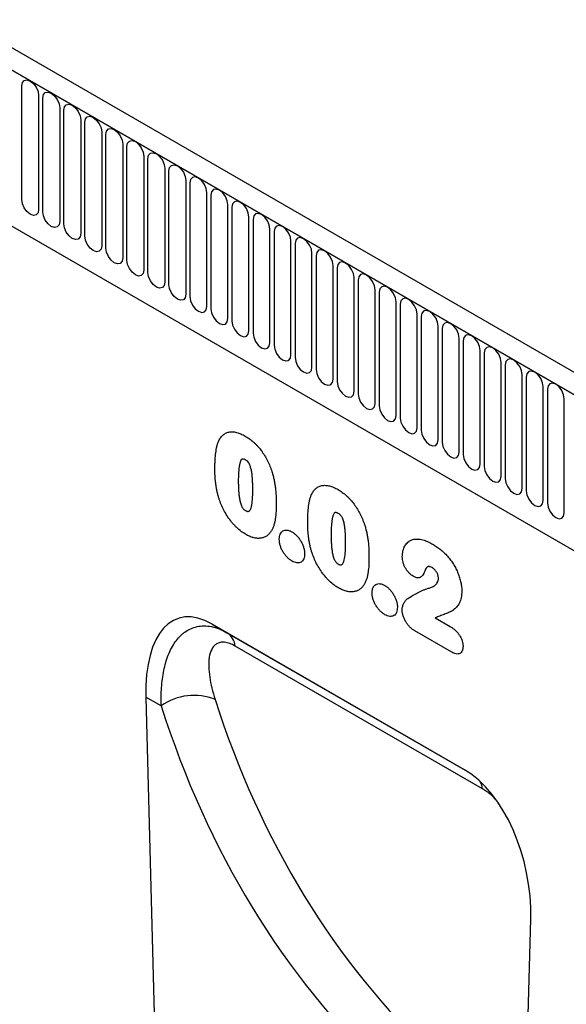
# Model space of a CAD drawing. Units: millimetres. Extents: x 5642 to 7711, y -36 to 2808.
# Drawn here: x 6079 to 6181, y 1638 to 1822 of the extents above; entities that cross this region are included whole.
import ezdxf

# ---------------------------------------------------------------- set-up
doc = ezdxf.new("R2010")
doc.units = ezdxf.units.MM
doc.header["$LTSCALE"] = 10
doc.layers.add('133534', color=7, linetype='Continuous', lineweight=25)
doc.layers.add('TANGENT_EDGES', color=4, linetype='Continuous', lineweight=25)

# ---------------------------------------------------------------- blocks, each defined once
blk = doc.blocks.new('1033574-M_E_ISOMETRIC VIEW')
at = {"layer": '133534'}
for p, q in [((3326.16, 387.3), (2620.47, 794.69)), ((3323.95, 384.39), (2617.55, 792.18)), ((2639.12, 750.6), (3232.24, 408.2)), ((3022.4, 476.64), (2975.27, 503.85)), ((2975.27, 503.85), (2978.03, 502.25)), ((2962.91, 490.22), (2965.8, 381.34)), ((3031.87, 343.2), (3034.75, 448.75))]:
    blk.add_line(p, q, dxfattribs=at)
for centre, major_axis, ratio, start_param, end_param in [((2977.34, 479.55), (-8.44, 25.36), 0.462152, 5.803084, 7.272566), ((3020.32, 454.74), (-4.76, 23.23), 0.586935, 4.333636, 5.803117)]:
    blk.add_ellipse(centre, major_axis=major_axis, ratio=ratio, start_param=start_param, end_param=end_param, dxfattribs=at)
at = {"layer": 'TANGENT_EDGES'}
for p, q in [((2617.9, 791.98), (3323.6, 384.59)), ((2639.12, 750.6), (3232.24, 408.2)), ((2939.74, 583.12), (2939.74, 604.35)), ((2942.89, 602.53), (2942.89, 581.3)), ((2943.66, 580.86), (2943.66, 602.09)), ((2946.82, 600.26), (2946.82, 579.03)), ((2947.59, 578.59), (2947.59, 599.82)), ((2950.74, 598), (2950.74, 576.77)), ((2951.51, 576.33), (2951.51, 597.56)), ((2954.67, 595.73), (2954.67, 574.5)), ((2955.44, 574.06), (2955.44, 595.29)), ((2958.59, 593.47), (2958.59, 572.24)), ((2959.36, 571.79), (2959.36, 593.02)), ((2962.52, 591.2), (2962.52, 569.97)), ((2963.28, 569.53), (2963.28, 590.76)), ((2966.44, 588.94), (2966.44, 567.71)), ((2967.21, 567.26), (2967.21, 588.49)), ((2970.37, 586.67), (2970.37, 565.44)), ((2971.13, 586.23), (2971.13, 565)), ((2974.29, 563.18), (2974.29, 584.41)), ((2975.06, 583.96), (2975.06, 562.73)), ((2978.21, 560.91), (2978.21, 582.14)), ((2978.98, 581.7), (2978.98, 560.47)), ((2982.14, 558.64), (2982.14, 579.87)), ((2982.91, 579.43), (2982.91, 558.2)), ((2986.06, 556.38), (2986.06, 577.61)), ((2986.83, 577.17), (2986.83, 555.94)), ((2989.99, 554.11), (2989.99, 575.34)), ((2990.76, 574.9), (2990.76, 553.67)), ((2993.91, 551.85), (2993.91, 573.08)), ((2994.68, 572.64), (2994.68, 551.4)), ((2997.84, 549.58), (2997.84, 570.81)), ((2998.6, 570.37), (2998.6, 549.14)), ((3001.76, 547.32), (3001.76, 568.55)), ((3002.53, 568.1), (3002.53, 546.87)), ((3005.68, 545.05), (3005.68, 566.28)), ((3006.45, 565.84), (3006.45, 544.61)), ((3009.61, 542.79), (3009.61, 564.02)), ((3010.38, 563.57), (3010.38, 542.34)), ((3013.53, 540.52), (3013.53, 561.75)), ((3014.3, 561.31), (3014.3, 540.08)), ((3017.46, 538.26), (3017.46, 559.49)), ((3018.23, 559.04), (3018.23, 537.81)), ((3021.38, 535.99), (3021.38, 557.22)), ((3022.15, 556.78), (3022.15, 535.55)), ((3025.31, 533.72), (3025.31, 554.95)), ((3026.08, 554.51), (3026.08, 533.28)), ((3029.23, 531.46), (3029.23, 552.69)), ((3030, 552.25), (3030, 531.02)), ((3033.16, 529.19), (3033.16, 550.42)), ((3033.92, 549.98), (3033.92, 528.75)), ((3037.08, 526.93), (3037.08, 548.16)), ((3037.85, 547.71), (3037.85, 526.48)), ((3041, 524.66), (3041, 545.89)), ((3016.93, 505.01), (3019.68, 503.43)), ((2978.03, 502.25), (3022.49, 476.59)), ((3019.99, 498.61), (3013.14, 502.57)), ((3025.77, 473.08), (2979.59, 499.74)), ((2965.77, 488.57), (2962.91, 490.22))]:
    blk.add_line(p, q, dxfattribs=at)
at = {"layer": 'TANGENT_EDGES', "flags": 128}
for points in [[(2939.74, 604.35), (2939.86, 604.98), (2940.2, 605.37), (2940.71, 605.47), (2941.32, 605.26), (2941.92, 604.78), (2942.43, 604.09), (2942.77, 603.3), (2942.89, 602.53)], [(2943.66, 602.09), (2943.78, 602.72), (2944.12, 603.11), (2944.64, 603.21), (2945.24, 603), (2945.84, 602.51), (2946.36, 601.82), (2946.7, 601.03), (2946.82, 600.26)], [(2947.59, 599.82), (2947.71, 600.45), (2948.05, 600.84), (2948.56, 600.94), (2949.16, 600.73), (2949.77, 600.25), (2950.28, 599.55), (2950.62, 598.77), (2950.74, 598)], [(2951.51, 597.56), (2951.63, 598.18), (2951.97, 598.58), (2952.48, 598.68), (2953.09, 598.47), (2953.69, 597.98), (2954.2, 597.29), (2954.55, 596.5), (2954.67, 595.73)], [(2955.44, 595.29), (2955.56, 595.92), (2955.9, 596.31), (2956.41, 596.41), (2957.01, 596.2), (2957.62, 595.71), (2958.13, 595.02), (2958.47, 594.23), (2958.59, 593.47)], [(2959.36, 593.02), (2959.48, 593.65), (2959.82, 594.05), (2960.33, 594.15), (2960.94, 593.94), (2961.54, 593.45), (2962.05, 592.76), (2962.4, 591.97), (2962.52, 591.2)], [(2963.28, 590.76), (2963.4, 591.39), (2963.75, 591.78), (2964.26, 591.88), (2964.86, 591.67), (2965.47, 591.18), (2965.98, 590.49), (2966.32, 589.7), (2966.44, 588.94)], [(2967.21, 588.49), (2967.33, 589.12), (2967.67, 589.52), (2968.18, 589.62), (2968.79, 589.41), (2969.39, 588.92), (2969.9, 588.23), (2970.24, 587.44), (2970.37, 586.67)], [(2974.29, 584.41), (2974.17, 585.17), (2973.83, 585.96), (2973.32, 586.65), (2972.71, 587.14), (2972.11, 587.35), (2971.6, 587.25), (2971.25, 586.86), (2971.13, 586.23)], [(2978.21, 582.14), (2978.09, 582.91), (2977.75, 583.7), (2977.24, 584.39), (2976.64, 584.87), (2976.03, 585.08), (2975.52, 584.98), (2975.18, 584.59), (2975.06, 583.96)], [(2942.89, 581.3), (2942.77, 580.67), (2942.43, 580.28), (2941.92, 580.18), (2941.32, 580.39), (2940.71, 580.88), (2940.2, 581.57), (2939.86, 582.36), (2939.74, 583.12)], [(2982.14, 579.87), (2982.02, 580.64), (2981.68, 581.43), (2981.16, 582.12), (2980.56, 582.61), (2979.96, 582.82), (2979.44, 582.72), (2979.1, 582.33), (2978.98, 581.7)], [(2946.82, 579.03), (2946.7, 578.41), (2946.36, 578.01), (2945.84, 577.91), (2945.24, 578.12), (2944.64, 578.61), (2944.12, 579.3), (2943.78, 580.09), (2943.66, 580.86)], [(2986.06, 577.61), (2985.94, 578.38), (2985.6, 579.16), (2985.09, 579.86), (2984.48, 580.34), (2983.88, 580.55), (2983.37, 580.45), (2983.03, 580.06), (2982.91, 579.43)], [(2950.74, 576.77), (2950.62, 576.14), (2950.28, 575.75), (2949.77, 575.65), (2949.16, 575.86), (2948.56, 576.35), (2948.05, 577.04), (2947.71, 577.82), (2947.59, 578.59)], [(2989.99, 575.34), (2989.87, 576.11), (2989.52, 576.9), (2989.01, 577.59), (2988.41, 578.08), (2987.8, 578.29), (2987.29, 578.19), (2986.95, 577.79), (2986.83, 577.17)], [(2954.67, 574.5), (2954.55, 573.88), (2954.2, 573.48), (2953.69, 573.38), (2953.09, 573.59), (2952.48, 574.08), (2951.97, 574.77), (2951.63, 575.56), (2951.51, 576.33)], [(2993.91, 573.08), (2993.79, 573.85), (2993.45, 574.63), (2992.94, 575.32), (2992.33, 575.81), (2991.73, 576.02), (2991.22, 575.92), (2990.88, 575.53), (2990.76, 574.9)], [(2958.59, 572.24), (2958.47, 571.61), (2958.13, 571.22), (2957.62, 571.12), (2957.01, 571.33), (2956.41, 571.81), (2955.9, 572.5), (2955.56, 573.29), (2955.44, 574.06)], [(2997.84, 570.81), (2997.72, 571.58), (2997.37, 572.37), (2996.86, 573.06), (2996.26, 573.55), (2995.65, 573.76), (2995.14, 573.66), (2994.8, 573.26), (2994.68, 572.64)], [(2962.52, 569.97), (2962.4, 569.34), (2962.05, 568.95), (2961.54, 568.85), (2960.94, 569.06), (2960.33, 569.55), (2959.82, 570.24), (2959.48, 571.03), (2959.36, 571.79)], [(3001.76, 568.55), (3001.64, 569.31), (3001.3, 570.1), (3000.79, 570.79), (3000.18, 571.28), (2999.58, 571.49), (2999.07, 571.39), (2998.72, 571), (2998.6, 570.37)], [(2966.44, 567.71), (2966.32, 567.08), (2965.98, 566.69), (2965.47, 566.59), (2964.86, 566.8), (2964.26, 567.28), (2963.75, 567.97), (2963.4, 568.76), (2963.28, 569.53)], [(3005.68, 566.28), (3005.56, 567.05), (3005.22, 567.84), (3004.71, 568.53), (3004.11, 569.02), (3003.5, 569.23), (3002.99, 569.13), (3002.65, 568.73), (3002.53, 568.1)], [(2970.37, 565.44), (2970.24, 564.81), (2969.9, 564.42), (2969.39, 564.32), (2968.79, 564.53), (2968.18, 565.02), (2967.67, 565.71), (2967.33, 566.5), (2967.21, 567.26)], [(3009.61, 564.02), (3009.49, 564.78), (3009.15, 565.57), (3008.64, 566.26), (3008.03, 566.75), (3007.43, 566.96), (3006.92, 566.86), (3006.57, 566.47), (3006.45, 565.84)], [(2971.13, 565), (2971.25, 564.23), (2971.6, 563.44), (2972.11, 562.75), (2972.71, 562.26), (2973.32, 562.05), (2973.83, 562.15), (2974.17, 562.55), (2974.29, 563.18)], [(3013.53, 561.75), (3013.41, 562.52), (3013.07, 563.31), (3012.56, 564), (3011.96, 564.48), (3011.35, 564.69), (3010.84, 564.59), (3010.5, 564.2), (3010.38, 563.57)], [(2975.06, 562.73), (2975.18, 561.97), (2975.52, 561.18), (2976.03, 560.49), (2976.64, 560), (2977.24, 559.79), (2977.75, 559.89), (2978.09, 560.28), (2978.21, 560.91)], [(3017.46, 559.49), (3017.34, 560.25), (3017, 561.04), (3016.48, 561.73), (3015.88, 562.22), (3015.28, 562.43), (3014.76, 562.33), (3014.42, 561.94), (3014.3, 561.31)], [(2978.98, 560.47), (2979.1, 559.7), (2979.44, 558.91), (2979.96, 558.22), (2980.56, 557.73), (2981.16, 557.52), (2981.68, 557.62), (2982.02, 558.02), (2982.14, 558.64)], [(3021.38, 557.22), (3021.26, 557.99), (3020.92, 558.78), (3020.41, 559.47), (3019.8, 559.95), (3019.2, 560.16), (3018.69, 560.06), (3018.35, 559.67), (3018.23, 559.04)], [(2982.91, 558.2), (2983.03, 557.43), (2983.37, 556.65), (2983.88, 555.96), (2984.48, 555.47), (2985.09, 555.26), (2985.6, 555.36), (2985.94, 555.75), (2986.06, 556.38)], [(3025.31, 554.95), (3025.19, 555.72), (3024.84, 556.51), (3024.33, 557.2), (3023.73, 557.69), (3023.12, 557.9), (3022.61, 557.8), (3022.27, 557.4), (3022.15, 556.78)], [(2986.83, 555.94), (2986.95, 555.17), (2987.29, 554.38), (2987.8, 553.69), (2988.41, 553.2), (2989.01, 552.99), (2989.52, 553.09), (2989.87, 553.49), (2989.99, 554.11)], [(3029.23, 552.69), (3029.11, 553.46), (3028.77, 554.24), (3028.26, 554.93), (3027.65, 555.42), (3027.05, 555.63), (3026.54, 555.53), (3026.2, 555.14), (3026.08, 554.51)], [(2990.76, 553.67), (2990.88, 552.9), (2991.22, 552.11), (2991.73, 551.42), (2992.33, 550.94), (2992.94, 550.73), (2993.45, 550.83), (2993.79, 551.22), (2993.91, 551.85)], [(3033.16, 550.42), (3033.04, 551.19), (3032.69, 551.98), (3032.18, 552.67), (3031.58, 553.16), (3030.97, 553.37), (3030.46, 553.27), (3030.12, 552.87), (3030, 552.25)], [(2994.68, 551.4), (2994.8, 550.64), (2995.14, 549.85), (2995.65, 549.16), (2996.26, 548.67), (2996.86, 548.46), (2997.37, 548.56), (2997.72, 548.95), (2997.84, 549.58)], [(3037.08, 548.16), (3036.96, 548.92), (3036.62, 549.71), (3036.11, 550.4), (3035.5, 550.89), (3034.9, 551.1), (3034.39, 551), (3034.04, 550.61), (3033.92, 549.98)], [(2998.6, 549.14), (2998.72, 548.37), (2999.07, 547.58), (2999.58, 546.89), (3000.18, 546.41), (3000.79, 546.2), (3001.3, 546.3), (3001.64, 546.69), (3001.76, 547.32)], [(3041, 545.89), (3040.88, 546.66), (3040.54, 547.45), (3040.03, 548.14), (3039.43, 548.63), (3038.82, 548.84), (3038.31, 548.74), (3037.97, 548.34), (3037.85, 547.71)], [(3002.53, 546.87), (3002.65, 546.11), (3002.99, 545.32), (3003.5, 544.63), (3004.11, 544.14), (3004.71, 543.93), (3005.22, 544.03), (3005.56, 544.42), (3005.68, 545.05)], [(3006.45, 544.61), (3006.57, 543.84), (3006.92, 543.05), (3007.43, 542.36), (3008.03, 541.87), (3008.64, 541.66), (3009.15, 541.76), (3009.49, 542.16), (3009.61, 542.79)], [(3010.38, 542.34), (3010.5, 541.58), (3010.84, 540.79), (3011.35, 540.1), (3011.96, 539.61), (3012.56, 539.4), (3013.07, 539.5), (3013.41, 539.89), (3013.53, 540.52)], [(3014.3, 540.08), (3014.42, 539.31), (3014.76, 538.52), (3015.28, 537.83), (3015.88, 537.34), (3016.48, 537.13), (3017, 537.23), (3017.34, 537.63), (3017.46, 538.26)], [(3018.23, 537.81), (3018.35, 537.04), (3018.69, 536.26), (3019.2, 535.57), (3019.8, 535.08), (3020.41, 534.87), (3020.92, 534.97), (3021.26, 535.36), (3021.38, 535.99)], [(3022.15, 535.55), (3022.27, 534.78), (3022.61, 533.99), (3023.12, 533.3), (3023.73, 532.81), (3024.33, 532.6), (3024.84, 532.7), (3025.19, 533.1), (3025.31, 533.72)], [(3026.08, 533.28), (3026.2, 532.51), (3026.54, 531.73), (3027.05, 531.03), (3027.65, 530.55), (3028.26, 530.34), (3028.77, 530.44), (3029.11, 530.83), (3029.23, 531.46)], [(3030, 531.02), (3030.12, 530.25), (3030.46, 529.46), (3030.97, 528.77), (3031.58, 528.28), (3032.18, 528.07), (3032.69, 528.17), (3033.04, 528.56), (3033.16, 529.19)], [(3033.92, 528.75), (3034.04, 527.98), (3034.39, 527.19), (3034.9, 526.5), (3035.5, 526.02), (3036.11, 525.81), (3036.62, 525.91), (3036.96, 526.3), (3037.08, 526.93)], [(3037.85, 526.48), (3037.97, 525.72), (3038.31, 524.93), (3038.82, 524.24), (3039.43, 523.75), (3040.03, 523.54), (3040.54, 523.64), (3040.88, 524.03), (3041, 524.66)]]:
    blk.add_lwpolyline(points, dxfattribs=at)
at = {"layer": 'TANGENT_EDGES'}
for centre, radius, start, end in [((2976.14, 499.33), 3.48, 6.7581, 56.9475), ((2971.9, 480.03), 10.52, 68.0464, 125.6679), ((3021.44, 472.36), 4.39, 9.4248, 28.8287)]:
    blk.add_arc(centre, radius, start, end, dxfattribs=at)
for centre, major_axis, ratio, start_param, end_param in [((3214.84, 647.68), (190.51, 231.37), 0.690491, 2.72289, 3.092097), ((3210.26, 651.26), (194.25, 238.56), 0.687891, 2.71864, 3.087846)]:
    blk.add_ellipse(centre, major_axis=major_axis, ratio=ratio, start_param=start_param, end_param=end_param, dxfattribs=at)
for points, knots in [([(2976.45, 537.94), (2976.5, 538.05), (2976.56, 538.16), (2976.67, 538.38), (2976.73, 538.48), (2976.93, 538.78), (2977.08, 538.95), (2977.4, 539.26), (2977.58, 539.39), (2977.97, 539.59), (2978.18, 539.67), (2978.51, 539.74), (2978.62, 539.75), (2978.86, 539.77), (2978.98, 539.77), (2979.22, 539.76), (2979.35, 539.75), (2979.6, 539.71), (2979.72, 539.68), (2979.98, 539.62), (2980.11, 539.58), (2980.37, 539.49), (2980.5, 539.44), (2980.77, 539.32), (2980.91, 539.26), (2981.18, 539.12), (2981.31, 539.05), (2981.45, 538.97)], [0, 0, 0, 0, 0.0625, 0.0625, 0.125, 0.125, 0.25, 0.25, 0.375, 0.375, 0.5, 0.5, 0.5625, 0.5625, 0.625, 0.625, 0.6875, 0.6875, 0.75, 0.75, 0.8125, 0.8125, 0.875, 0.875, 0.9375, 0.9375, 1, 1, 1, 1]), ([(2981.45, 538.97), (2981.58, 538.89), (2981.71, 538.81), (2981.98, 538.64), (2982.11, 538.55), (2982.5, 538.27), (2982.76, 538.06), (2983.14, 537.72), (2983.26, 537.6), (2983.51, 537.35), (2983.64, 537.22), (2984, 536.83), (2984.23, 536.55), (2984.66, 535.96), (2984.87, 535.65), (2985.26, 535.01), (2985.44, 534.69), (2985.77, 534.03), (2985.92, 533.69), (2986.13, 533.19), (2986.19, 533.02), (2986.31, 532.67), (2986.37, 532.5), (2986.43, 532.33)], [0, 0, 0, 0, 0.0625, 0.0625, 0.125, 0.125, 0.25, 0.25, 0.3125, 0.3125, 0.375, 0.375, 0.5, 0.5, 0.625, 0.625, 0.75, 0.75, 0.875, 0.875, 0.9375, 0.9375, 1, 1, 1, 1]), ([(2975.79, 532.81), (2975.79, 533.04), (2975.79, 533.28), (2975.8, 533.74), (2975.81, 533.97), (2975.84, 534.65), (2975.87, 535.09), (2975.96, 535.96), (2976.03, 536.39), (2976.15, 537), (2976.2, 537.2), (2976.31, 537.58), (2976.38, 537.76), (2976.45, 537.94)], [0, 0, 0, 0, 0.125, 0.125, 0.25, 0.25, 0.5, 0.5, 0.75, 0.75, 0.875, 0.875, 1, 1, 1, 1]), ([(2981.49, 534.52), (2981.44, 534.54), (2981.39, 534.57), (2981.3, 534.62), (2981.25, 534.64), (2981.15, 534.67), (2981.11, 534.68), (2981.02, 534.69), (2980.97, 534.68), (2980.89, 534.67), (2980.86, 534.65), (2980.79, 534.61), (2980.76, 534.58), (2980.68, 534.48), (2980.63, 534.41), (2980.56, 534.25), (2980.52, 534.16), (2980.47, 533.98), (2980.44, 533.89), (2980.37, 533.6), (2980.33, 533.4), (2980.24, 532.78), (2980.21, 532.36), (2980.17, 531.49), (2980.16, 531.05), (2980.16, 530.6)], [0, 0, 0, 0, 0.03125, 0.03125, 0.0625, 0.0625, 0.09375, 0.09375, 0.125, 0.125, 0.15625, 0.15625, 0.1875, 0.1875, 0.25, 0.25, 0.3125, 0.3125, 0.375, 0.375, 0.5, 0.5, 0.75, 0.75, 1, 1, 1, 1]), ([(2982.86, 529.13), (2982.86, 529.35), (2982.86, 529.57), (2982.85, 530.02), (2982.84, 530.25), (2982.82, 530.7), (2982.81, 530.93), (2982.77, 531.39), (2982.75, 531.62), (2982.69, 532.1), (2982.65, 532.34), (2982.55, 532.82), (2982.49, 533.06), (2982.36, 533.44), (2982.31, 533.57), (2982.23, 533.75), (2982.2, 533.81), (2982.13, 533.93), (2982.09, 533.99), (2981.97, 534.15), (2981.87, 534.24), (2981.69, 534.4), (2981.59, 534.46), (2981.49, 534.52)], [0, 0, 0, 0, 0.125, 0.125, 0.25, 0.25, 0.375, 0.375, 0.5, 0.5, 0.625, 0.625, 0.75, 0.75, 0.8125, 0.8125, 0.84375, 0.84375, 0.875, 0.875, 0.9375, 0.9375, 1, 1, 1, 1]), ([(2976.39, 527.81), (2976.34, 528.03), (2976.28, 528.25), (2976.18, 528.68), (2976.14, 528.9), (2976.06, 529.33), (2976.03, 529.54), (2975.97, 529.96), (2975.94, 530.17), (2975.9, 530.59), (2975.88, 530.8), (2975.84, 531.21), (2975.83, 531.41), (2975.81, 531.81), (2975.8, 532.02), (2975.79, 532.42), (2975.79, 532.61), (2975.79, 532.81)], [0, 0, 0, 0, 0.125, 0.125, 0.25, 0.25, 0.375, 0.375, 0.5, 0.5, 0.625, 0.625, 0.75, 0.75, 0.875, 0.875, 1, 1, 1, 1]), ([(2986.43, 532.33), (2986.51, 532.07), (2986.59, 531.81), (2986.72, 531.29), (2986.78, 531.04), (2986.89, 530.53), (2986.93, 530.27), (2987.01, 529.77), (2987.05, 529.52), (2987.13, 528.78), (2987.17, 528.29), (2987.21, 527.57), (2987.21, 527.33), (2987.22, 526.86), (2987.23, 526.63), (2987.23, 526.39)], [0, 0, 0, 0, 0.125, 0.125, 0.25, 0.25, 0.375, 0.375, 0.5, 0.5, 0.75, 0.75, 0.875, 0.875, 1, 1, 1, 1]), ([(2980.16, 530.6), (2980.16, 530.37), (2980.16, 530.14), (2980.17, 529.68), (2980.18, 529.45), (2980.2, 528.99), (2980.21, 528.75), (2980.25, 528.28), (2980.27, 528.04), (2980.33, 527.56), (2980.37, 527.31), (2980.46, 526.82), (2980.52, 526.56), (2980.65, 526.18), (2980.69, 526.06), (2980.78, 525.87), (2980.8, 525.8), (2980.87, 525.68), (2980.91, 525.62), (2980.98, 525.5), (2981.03, 525.45), (2981.11, 525.35), (2981.16, 525.31), (2981.26, 525.22), (2981.31, 525.18), (2981.4, 525.12), (2981.45, 525.09), (2981.5, 525.06)], [0, 0, 0, 0, 0.125, 0.125, 0.25, 0.25, 0.375, 0.375, 0.5, 0.5, 0.625, 0.625, 0.75, 0.75, 0.8125, 0.8125, 0.84375, 0.84375, 0.875, 0.875, 0.90625, 0.90625, 0.9375, 0.9375, 0.96875, 0.96875, 1, 1, 1, 1]), ([(2993.77, 527.94), (2993.83, 528.05), (2993.88, 528.16), (2994, 528.38), (2994.06, 528.48), (2994.25, 528.78), (2994.4, 528.95), (2994.72, 529.26), (2994.9, 529.39), (2995.29, 529.59), (2995.5, 529.67), (2995.83, 529.74), (2995.95, 529.75), (2996.18, 529.77), (2996.3, 529.77), (2996.55, 529.76), (2996.67, 529.75), (2996.92, 529.71), (2997.05, 529.68), (2997.31, 529.62), (2997.43, 529.58), (2997.7, 529.49), (2997.83, 529.44), (2998.1, 529.32), (2998.23, 529.26), (2998.5, 529.12), (2998.64, 529.05), (2998.77, 528.97)], [0, 0, 0, 0, 0.0625, 0.0625, 0.125, 0.125, 0.25, 0.25, 0.375, 0.375, 0.5, 0.5, 0.5625, 0.5625, 0.625, 0.625, 0.6875, 0.6875, 0.75, 0.75, 0.8125, 0.8125, 0.875, 0.875, 0.9375, 0.9375, 1, 1, 1, 1]), ([(2981.53, 520.62), (2981.39, 520.7), (2981.24, 520.79), (2980.96, 520.97), (2980.82, 521.07), (2980.41, 521.38), (2980.14, 521.61), (2979.74, 521.99), (2979.61, 522.12), (2979.35, 522.4), (2979.22, 522.54), (2978.85, 522.98), (2978.61, 523.28), (2978.16, 523.93), (2977.95, 524.26), (2977.55, 524.95), (2977.37, 525.3), (2977.03, 526.01), (2976.88, 526.37), (2976.68, 526.91), (2976.62, 527.09), (2976.5, 527.45), (2976.45, 527.63), (2976.39, 527.81)], [0, 0, 0, 0, 0.0625, 0.0625, 0.125, 0.125, 0.25, 0.25, 0.3125, 0.3125, 0.375, 0.375, 0.5, 0.5, 0.625, 0.625, 0.75, 0.75, 0.875, 0.875, 0.9375, 0.9375, 1, 1, 1, 1]), ([(2981.5, 525.06), (2981.56, 525.03), (2981.61, 525), (2981.71, 524.95), (2981.76, 524.93), (2981.86, 524.91), (2981.91, 524.89), (2982, 524.89), (2982.04, 524.9), (2982.16, 524.94), (2982.22, 524.99), (2982.34, 525.12), (2982.38, 525.2), (2982.59, 525.61), (2982.67, 526.02), (2982.78, 526.87), (2982.82, 527.31), (2982.84, 527.98), (2982.85, 528.21), (2982.86, 528.66), (2982.86, 528.89), (2982.86, 529.13)], [0, 0, 0, 0, 0.03125, 0.03125, 0.0625, 0.0625, 0.09375, 0.09375, 0.125, 0.125, 0.1875, 0.1875, 0.25, 0.25, 0.5, 0.5, 0.75, 0.75, 0.875, 0.875, 1, 1, 1, 1]), ([(2993.12, 522.81), (2993.12, 523.04), (2993.12, 523.28), (2993.13, 523.74), (2993.13, 523.96), (2993.16, 524.64), (2993.19, 525.09), (2993.29, 525.96), (2993.35, 526.39), (2993.48, 527), (2993.52, 527.19), (2993.64, 527.58), (2993.71, 527.76), (2993.77, 527.94)], [0, 0, 0, 0, 0.125, 0.125, 0.25, 0.25, 0.5, 0.5, 0.75, 0.75, 0.875, 0.875, 1, 1, 1, 1]), ([(2998.77, 528.97), (2998.9, 528.89), (2999.04, 528.81), (2999.3, 528.64), (2999.43, 528.55), (2999.83, 528.27), (3000.08, 528.06), (3000.46, 527.72), (3000.59, 527.6), (3000.84, 527.35), (3000.96, 527.22), (3001.32, 526.83), (3001.55, 526.55), (3001.99, 525.96), (3002.2, 525.65), (3002.59, 525.01), (3002.76, 524.69), (3003.09, 524.03), (3003.24, 523.69), (3003.45, 523.19), (3003.51, 523.01), (3003.64, 522.67), (3003.7, 522.5), (3003.76, 522.33)], [0, 0, 0, 0, 0.0625, 0.0625, 0.125, 0.125, 0.25, 0.25, 0.3125, 0.3125, 0.375, 0.375, 0.5, 0.5, 0.625, 0.625, 0.75, 0.75, 0.875, 0.875, 0.9375, 0.9375, 1, 1, 1, 1]), ([(2987.23, 526.39), (2987.22, 525.9), (2987.22, 525.4), (2987.17, 524.43), (2987.12, 523.96), (2987.03, 523.28), (2986.99, 523.05), (2986.89, 522.62), (2986.84, 522.42), (2986.7, 522.02), (2986.63, 521.83), (2986.46, 521.47), (2986.36, 521.31), (2986.26, 521.14)], [0, 0, 0, 0, 0.25, 0.25, 0.5, 0.5, 0.625, 0.625, 0.75, 0.75, 0.875, 0.875, 1, 1, 1, 1]), ([(2998.81, 524.52), (2998.77, 524.54), (2998.72, 524.57), (2998.62, 524.62), (2998.57, 524.64), (2998.48, 524.66), (2998.43, 524.68), (2998.34, 524.69), (2998.3, 524.68), (2998.22, 524.66), (2998.18, 524.65), (2998.11, 524.6), (2998.09, 524.58), (2998, 524.48), (2997.96, 524.41), (2997.88, 524.25), (2997.85, 524.16), (2997.79, 523.98), (2997.76, 523.88), (2997.69, 523.6), (2997.66, 523.4), (2997.57, 522.78), (2997.53, 522.36), (2997.49, 521.49), (2997.48, 521.04), (2997.48, 520.6)], [0, 0, 0, 0, 0.03125, 0.03125, 0.0625, 0.0625, 0.09375, 0.09375, 0.125, 0.125, 0.15625, 0.15625, 0.1875, 0.1875, 0.25, 0.25, 0.3125, 0.3125, 0.375, 0.375, 0.5, 0.5, 0.75, 0.75, 1, 1, 1, 1]), ([(3000.19, 519.12), (3000.19, 519.35), (3000.19, 519.57), (3000.17, 520.02), (3000.17, 520.24), (3000.15, 520.7), (3000.13, 520.93), (3000.09, 521.39), (3000.07, 521.62), (3000.01, 522.1), (2999.98, 522.34), (2999.88, 522.82), (2999.82, 523.06), (2999.69, 523.44), (2999.64, 523.57), (2999.55, 523.75), (2999.52, 523.81), (2999.45, 523.93), (2999.42, 523.99), (2999.29, 524.15), (2999.2, 524.24), (2999.01, 524.4), (2998.91, 524.46), (2998.81, 524.52)], [0, 0, 0, 0, 0.125, 0.125, 0.25, 0.25, 0.375, 0.375, 0.5, 0.5, 0.625, 0.625, 0.75, 0.75, 0.8125, 0.8125, 0.84375, 0.84375, 0.875, 0.875, 0.9375, 0.9375, 1, 1, 1, 1]), ([(2993.72, 517.81), (2993.66, 518.03), (2993.6, 518.25), (2993.51, 518.68), (2993.47, 518.9), (2993.39, 519.32), (2993.35, 519.54), (2993.29, 519.96), (2993.27, 520.17), (2993.22, 520.59), (2993.2, 520.79), (2993.17, 521.21), (2993.16, 521.41), (2993.14, 521.81), (2993.13, 522.02), (2993.12, 522.42), (2993.12, 522.61), (2993.12, 522.81)], [0, 0, 0, 0, 0.125, 0.125, 0.25, 0.25, 0.375, 0.375, 0.5, 0.5, 0.625, 0.625, 0.75, 0.75, 0.875, 0.875, 1, 1, 1, 1]), ([(3003.76, 522.33), (3003.84, 522.07), (3003.91, 521.81), (3004.05, 521.29), (3004.11, 521.04), (3004.21, 520.52), (3004.26, 520.27), (3004.34, 519.77), (3004.37, 519.52), (3004.45, 518.78), (3004.49, 518.29), (3004.53, 517.57), (3004.54, 517.33), (3004.55, 516.86), (3004.55, 516.63), (3004.55, 516.39)], [0, 0, 0, 0, 0.125, 0.125, 0.25, 0.25, 0.375, 0.375, 0.5, 0.5, 0.75, 0.75, 0.875, 0.875, 1, 1, 1, 1]), ([(2986.26, 521.14), (2986.13, 520.98), (2986.01, 520.81), (2985.72, 520.52), (2985.57, 520.39), (2985.24, 520.18), (2985.06, 520.1), (2984.68, 519.96), (2984.49, 519.92), (2984.07, 519.87), (2983.86, 519.86), (2983.42, 519.9), (2983.19, 519.94), (2982.72, 520.06), (2982.49, 520.15), (2982.13, 520.3), (2982.01, 520.36), (2981.77, 520.48), (2981.65, 520.55), (2981.53, 520.62)], [0, 0, 0, 0, 0.125, 0.125, 0.25, 0.25, 0.375, 0.375, 0.5, 0.5, 0.625, 0.625, 0.75, 0.75, 0.875, 0.875, 0.9375, 0.9375, 1, 1, 1, 1]), ([(2987.81, 519.73), (2987.81, 519.81), (2987.82, 519.9), (2987.83, 520.07), (2987.84, 520.15), (2987.88, 520.39), (2987.93, 520.54), (2988.05, 520.8), (2988.12, 520.91), (2988.29, 521.11), (2988.39, 521.19), (2988.61, 521.31), (2988.72, 521.36), (2988.98, 521.41), (2989.11, 521.42), (2989.4, 521.39), (2989.54, 521.36), (2989.77, 521.27), (2989.85, 521.24), (2990, 521.17), (2990.08, 521.12), (2990.16, 521.08)], [0, 0, 0, 0, 0.0625, 0.0625, 0.125, 0.125, 0.25, 0.25, 0.375, 0.375, 0.5, 0.5, 0.625, 0.625, 0.75, 0.75, 0.875, 0.875, 0.9375, 0.9375, 1, 1, 1, 1]), ([(2990.16, 521.08), (2990.24, 521.03), (2990.31, 520.99), (2990.47, 520.88), (2990.54, 520.83), (2990.77, 520.65), (2990.92, 520.51), (2991.21, 520.21), (2991.34, 520.05), (2991.6, 519.7), (2991.72, 519.52), (2991.94, 519.14), (2992.04, 518.95), (2992.22, 518.56), (2992.29, 518.35), (2992.41, 517.96), (2992.46, 517.76), (2992.5, 517.47), (2992.51, 517.38), (2992.53, 517.19), (2992.53, 517.1), (2992.53, 517.01)], [0, 0, 0, 0, 0.0625, 0.0625, 0.125, 0.125, 0.25, 0.25, 0.375, 0.375, 0.5, 0.5, 0.625, 0.625, 0.75, 0.75, 0.875, 0.875, 0.9375, 0.9375, 1, 1, 1, 1]), ([(2997.48, 520.6), (2997.48, 520.37), (2997.48, 520.14), (2997.49, 519.68), (2997.5, 519.45), (2997.52, 518.99), (2997.53, 518.75), (2997.57, 518.28), (2997.59, 518.04), (2997.66, 517.56), (2997.69, 517.31), (2997.79, 516.82), (2997.84, 516.56), (2997.97, 516.18), (2998.02, 516.05), (2998.1, 515.87), (2998.13, 515.8), (2998.19, 515.68), (2998.23, 515.62), (2998.31, 515.5), (2998.35, 515.45), (2998.44, 515.35), (2998.49, 515.31), (2998.58, 515.22), (2998.63, 515.18), (2998.73, 515.12), (2998.78, 515.09), (2998.83, 515.06)], [0, 0, 0, 0, 0.125, 0.125, 0.25, 0.25, 0.375, 0.375, 0.5, 0.5, 0.625, 0.625, 0.75, 0.75, 0.8125, 0.8125, 0.84375, 0.84375, 0.875, 0.875, 0.90625, 0.90625, 0.9375, 0.9375, 0.96875, 0.96875, 1, 1, 1, 1]), ([(2990.19, 515.62), (2990.03, 515.72), (2989.87, 515.82), (2989.56, 516.06), (2989.41, 516.2), (2989.12, 516.5), (2988.99, 516.66), (2988.72, 517), (2988.6, 517.19), (2988.37, 517.57), (2988.27, 517.76), (2988.1, 518.17), (2988.03, 518.37), (2987.92, 518.77), (2987.88, 518.97), (2987.83, 519.35), (2987.82, 519.54), (2987.81, 519.73)], [0, 0, 0, 0, 0.125, 0.125, 0.25, 0.25, 0.375, 0.375, 0.5, 0.5, 0.625, 0.625, 0.75, 0.75, 0.875, 0.875, 1, 1, 1, 1]), ([(2998.83, 515.06), (2998.88, 515.03), (2998.93, 515), (2999.03, 514.95), (2999.08, 514.93), (2999.18, 514.9), (2999.23, 514.89), (2999.32, 514.89), (2999.37, 514.9), (2999.48, 514.94), (2999.55, 514.99), (2999.66, 515.12), (2999.71, 515.2), (2999.91, 515.61), (2999.99, 516.02), (3000.1, 516.87), (3000.14, 517.31), (3000.17, 517.98), (3000.17, 518.21), (3000.19, 518.66), (3000.19, 518.89), (3000.19, 519.12)], [0, 0, 0, 0, 0.03125, 0.03125, 0.0625, 0.0625, 0.09375, 0.09375, 0.125, 0.125, 0.1875, 0.1875, 0.25, 0.25, 0.5, 0.5, 0.75, 0.75, 0.875, 0.875, 1, 1, 1, 1]), ([(3010.77, 516.41), (3010.78, 516.6), (3010.78, 516.8), (3010.83, 517.17), (3010.86, 517.35), (3010.94, 517.69), (3011, 517.85), (3011.11, 518.16), (3011.18, 518.3), (3011.33, 518.57), (3011.41, 518.7), (3011.6, 518.93), (3011.7, 519.03), (3011.91, 519.22), (3012.02, 519.31), (3012.27, 519.46), (3012.39, 519.52), (3012.66, 519.62), (3012.8, 519.66), (3013.08, 519.71), (3013.23, 519.73), (3013.69, 519.74), (3014.01, 519.71), (3014.5, 519.61), (3014.67, 519.57), (3015.01, 519.46), (3015.18, 519.39), (3015.52, 519.25), (3015.7, 519.17), (3016.04, 518.99), (3016.21, 518.9), (3016.39, 518.8)], [0, 0, 0, 0, 0.0625, 0.0625, 0.125, 0.125, 0.1875, 0.1875, 0.25, 0.25, 0.3125, 0.3125, 0.375, 0.375, 0.4375, 0.4375, 0.5, 0.5, 0.5625, 0.5625, 0.625, 0.625, 0.75, 0.75, 0.8125, 0.8125, 0.875, 0.875, 0.9375, 0.9375, 1, 1, 1, 1]), ([(3016.39, 518.8), (3016.63, 518.66), (3016.87, 518.51), (3017.35, 518.19), (3017.59, 518.02), (3018.07, 517.64), (3018.3, 517.45), (3018.76, 517.01), (3018.99, 516.78), (3019.21, 516.54)], [0, 0, 0, 0, 0.25, 0.25, 0.5, 0.5, 0.75, 0.75, 1, 1, 1, 1]), ([(2992.53, 517.01), (2992.53, 516.83), (2992.52, 516.65), (2992.47, 516.33), (2992.43, 516.18), (2992.32, 515.91), (2992.25, 515.79), (2992.08, 515.59), (2991.98, 515.5), (2991.76, 515.38), (2991.64, 515.34), (2991.38, 515.29), (2991.24, 515.28), (2990.95, 515.31), (2990.8, 515.34), (2990.5, 515.46), (2990.34, 515.54), (2990.19, 515.62)], [0, 0, 0, 0, 0.125, 0.125, 0.25, 0.25, 0.375, 0.375, 0.5, 0.5, 0.625, 0.625, 0.75, 0.75, 0.875, 0.875, 1, 1, 1, 1]), ([(2998.85, 510.61), (2998.71, 510.7), (2998.57, 510.79), (2998.29, 510.97), (2998.15, 511.07), (2997.73, 511.38), (2997.46, 511.61), (2997.06, 511.99), (2996.93, 512.12), (2996.67, 512.4), (2996.54, 512.54), (2996.17, 512.98), (2995.94, 513.28), (2995.49, 513.92), (2995.27, 514.26), (2994.87, 514.95), (2994.69, 515.3), (2994.36, 516.01), (2994.21, 516.36), (2994.01, 516.9), (2993.94, 517.08), (2993.83, 517.45), (2993.77, 517.63), (2993.72, 517.81)], [0, 0, 0, 0, 0.0625, 0.0625, 0.125, 0.125, 0.25, 0.25, 0.3125, 0.3125, 0.375, 0.375, 0.5, 0.5, 0.625, 0.625, 0.75, 0.75, 0.875, 0.875, 0.9375, 0.9375, 1, 1, 1, 1]), ([(3004.55, 516.39), (3004.55, 515.9), (3004.54, 515.4), (3004.49, 514.43), (3004.45, 513.96), (3004.35, 513.28), (3004.31, 513.05), (3004.22, 512.62), (3004.16, 512.42), (3004.03, 512.02), (3003.95, 511.83), (3003.78, 511.47), (3003.68, 511.3), (3003.58, 511.14)], [0, 0, 0, 0, 0.25, 0.25, 0.5, 0.5, 0.625, 0.625, 0.75, 0.75, 0.875, 0.875, 1, 1, 1, 1]), ([(3012.8, 512.8), (3012.66, 512.89), (3012.52, 512.98), (3012.26, 513.18), (3012.13, 513.3), (3011.88, 513.57), (3011.76, 513.72), (3011.53, 514.02), (3011.43, 514.19), (3011.24, 514.52), (3011.15, 514.7), (3011.01, 515.05), (3010.95, 515.22), (3010.86, 515.57), (3010.82, 515.75), (3010.78, 516.08), (3010.78, 516.25), (3010.77, 516.41)], [0, 0, 0, 0, 0.125, 0.125, 0.25, 0.25, 0.375, 0.375, 0.5, 0.5, 0.625, 0.625, 0.75, 0.75, 0.875, 0.875, 1, 1, 1, 1]), ([(3019.21, 516.54), (3019.31, 516.42), (3019.41, 516.31), (3019.61, 516.06), (3019.7, 515.94), (3019.98, 515.57), (3020.16, 515.3), (3020.49, 514.76), (3020.64, 514.48), (3020.92, 513.92), (3021.05, 513.64), (3021.28, 513.06), (3021.38, 512.77), (3021.56, 512.19), (3021.63, 511.91), (3021.75, 511.34), (3021.8, 511.06), (3021.85, 510.65), (3021.86, 510.51), (3021.87, 510.25), (3021.87, 510.12), (3021.88, 509.98)], [0, 0, 0, 0, 0.0625, 0.0625, 0.125, 0.125, 0.25, 0.25, 0.375, 0.375, 0.5, 0.5, 0.625, 0.625, 0.75, 0.75, 0.875, 0.875, 0.9375, 0.9375, 1, 1, 1, 1]), ([(3015.22, 514.33), (3015.15, 514.21), (3015.1, 514.06), (3014.99, 513.78), (3014.94, 513.64), (3014.76, 513.23), (3014.62, 512.98), (3014.34, 512.7), (3014.24, 512.62), (3014, 512.52), (3013.86, 512.5), (3013.58, 512.5), (3013.43, 512.53), (3013.19, 512.61), (3013.11, 512.64), (3012.95, 512.72), (3012.87, 512.76), (3012.8, 512.8)], [0, 0, 0, 0, 0.125, 0.125, 0.25, 0.25, 0.5, 0.5, 0.625, 0.625, 0.75, 0.75, 0.875, 0.875, 0.9375, 0.9375, 1, 1, 1, 1]), ([(3016.33, 514.4), (3016.22, 514.46), (3016.11, 514.52), (3015.95, 514.57), (3015.9, 514.59), (3015.79, 514.6), (3015.74, 514.6), (3015.65, 514.59), (3015.6, 514.58), (3015.51, 514.55), (3015.47, 514.53), (3015.39, 514.49), (3015.35, 514.46), (3015.29, 514.4), (3015.25, 514.36), (3015.22, 514.33)], [0, 0, 0, 0, 0.25, 0.25, 0.375, 0.375, 0.5, 0.5, 0.625, 0.625, 0.75, 0.75, 0.875, 0.875, 1, 1, 1, 1]), ([(3017.51, 512.42), (3017.51, 512.52), (3017.51, 512.61), (3017.48, 512.79), (3017.46, 512.89), (3017.4, 513.09), (3017.36, 513.19), (3017.28, 513.38), (3017.23, 513.48), (3017.11, 513.66), (3017.05, 513.75), (3016.92, 513.91), (3016.85, 513.99), (3016.71, 514.13), (3016.63, 514.2), (3016.48, 514.31), (3016.41, 514.36), (3016.33, 514.4)], [0, 0, 0, 0, 0.125, 0.125, 0.25, 0.25, 0.375, 0.375, 0.5, 0.5, 0.625, 0.625, 0.75, 0.75, 0.875, 0.875, 1, 1, 1, 1]), ([(3003.58, 511.14), (3003.46, 510.98), (3003.33, 510.81), (3003.05, 510.52), (3002.89, 510.39), (3002.56, 510.18), (3002.38, 510.09), (3002.01, 509.96), (3001.81, 509.92), (3001.4, 509.86), (3001.19, 509.86), (3000.74, 509.9), (3000.51, 509.94), (3000.05, 510.06), (2999.81, 510.15), (2999.46, 510.3), (2999.34, 510.35), (2999.09, 510.48), (2998.97, 510.55), (2998.85, 510.61)], [0, 0, 0, 0, 0.125, 0.125, 0.25, 0.25, 0.375, 0.375, 0.5, 0.5, 0.625, 0.625, 0.75, 0.75, 0.875, 0.875, 0.9375, 0.9375, 1, 1, 1, 1]), ([(3005.14, 509.73), (3005.14, 509.81), (3005.14, 509.9), (3005.16, 510.07), (3005.17, 510.15), (3005.21, 510.39), (3005.25, 510.54), (3005.37, 510.8), (3005.44, 510.91), (3005.61, 511.1), (3005.71, 511.18), (3005.93, 511.31), (3006.05, 511.36), (3006.3, 511.41), (3006.44, 511.42), (3006.72, 511.39), (3006.87, 511.36), (3007.1, 511.27), (3007.17, 511.24), (3007.33, 511.16), (3007.4, 511.12), (3007.48, 511.08)], [0, 0, 0, 0, 0.0625, 0.0625, 0.125, 0.125, 0.25, 0.25, 0.375, 0.375, 0.5, 0.5, 0.625, 0.625, 0.75, 0.75, 0.875, 0.875, 0.9375, 0.9375, 1, 1, 1, 1]), ([(3015.59, 510.54), (3015.71, 510.57), (3015.82, 510.6), (3016.04, 510.67), (3016.14, 510.71), (3016.46, 510.85), (3016.66, 510.95), (3016.93, 511.16), (3017.01, 511.24), (3017.13, 511.37), (3017.17, 511.42), (3017.24, 511.51), (3017.27, 511.56), (3017.36, 511.73), (3017.42, 511.85), (3017.47, 512.05), (3017.49, 512.12), (3017.51, 512.27), (3017.51, 512.35), (3017.51, 512.42)], [0, 0, 0, 0, 0.125, 0.125, 0.25, 0.25, 0.5, 0.5, 0.625, 0.625, 0.6875, 0.6875, 0.75, 0.75, 0.875, 0.875, 0.9375, 0.9375, 1, 1, 1, 1]), ([(3007.51, 505.61), (3007.35, 505.71), (3007.2, 505.82), (3006.89, 506.06), (3006.74, 506.19), (3006.45, 506.49), (3006.31, 506.66), (3006.05, 507), (3005.92, 507.19), (3005.7, 507.57), (3005.6, 507.76), (3005.43, 508.16), (3005.35, 508.37), (3005.24, 508.77), (3005.2, 508.97), (3005.15, 509.35), (3005.14, 509.54), (3005.14, 509.73)], [0, 0, 0, 0, 0.125, 0.125, 0.25, 0.25, 0.375, 0.375, 0.5, 0.5, 0.625, 0.625, 0.75, 0.75, 0.875, 0.875, 1, 1, 1, 1]), ([(3007.48, 511.08), (3007.56, 511.03), (3007.64, 510.99), (3007.79, 510.88), (3007.87, 510.83), (3008.1, 510.65), (3008.25, 510.51), (3008.53, 510.21), (3008.67, 510.05), (3008.92, 509.7), (3009.04, 509.52), (3009.26, 509.14), (3009.37, 508.95), (3009.54, 508.56), (3009.61, 508.35), (3009.74, 507.95), (3009.78, 507.76), (3009.83, 507.47), (3009.84, 507.38), (3009.85, 507.19), (3009.85, 507.1), (3009.86, 507.01)], [0, 0, 0, 0, 0.0625, 0.0625, 0.125, 0.125, 0.25, 0.25, 0.375, 0.375, 0.5, 0.5, 0.625, 0.625, 0.75, 0.75, 0.875, 0.875, 0.9375, 0.9375, 1, 1, 1, 1]), ([(3011.79, 508.63), (3012.09, 508.82), (3012.39, 509.01), (3013.01, 509.36), (3013.32, 509.54), (3013.94, 509.87), (3014.26, 510.02), (3014.75, 510.25), (3014.91, 510.32), (3015.25, 510.45), (3015.42, 510.5), (3015.59, 510.54)], [0, 0, 0, 0, 0.25, 0.25, 0.5, 0.5, 0.75, 0.75, 0.875, 0.875, 1, 1, 1, 1]), ([(3021.88, 509.98), (3021.87, 509.78), (3021.86, 509.57), (3021.83, 509.17), (3021.8, 508.98), (3021.69, 508.43), (3021.58, 508.1), (3021.35, 507.66), (3021.26, 507.52), (3021.08, 507.26), (3020.98, 507.14), (3020.68, 506.8), (3020.46, 506.59), (3020.09, 506.33), (3019.96, 506.25), (3019.76, 506.16), (3019.69, 506.13), (3019.56, 506.07), (3019.49, 506.04), (3019.35, 505.98), (3019.29, 505.95), (3019.15, 505.9), (3019.08, 505.87), (3018.87, 505.78), (3018.73, 505.73), (3018.32, 505.57), (3018.04, 505.46), (3017.48, 505.25), (3017.2, 505.14), (3016.93, 505.01)], [0, 0, 0, 0, 0.0625, 0.0625, 0.125, 0.125, 0.25, 0.25, 0.3125, 0.3125, 0.375, 0.375, 0.5, 0.5, 0.5625, 0.5625, 0.59375, 0.59375, 0.625, 0.625, 0.65625, 0.65625, 0.6875, 0.6875, 0.75, 0.75, 0.875, 0.875, 1, 1, 1, 1]), ([(3010.73, 506.52), (3010.74, 506.64), (3010.75, 506.77), (3010.78, 507), (3010.81, 507.1), (3010.87, 507.31), (3010.9, 507.41), (3010.98, 507.6), (3011.03, 507.69), (3011.16, 507.96), (3011.27, 508.12), (3011.45, 508.34), (3011.51, 508.41), (3011.64, 508.53), (3011.72, 508.58), (3011.79, 508.63)], [0, 0, 0, 0, 0.125, 0.125, 0.25, 0.25, 0.375, 0.375, 0.5, 0.5, 0.75, 0.75, 0.875, 0.875, 1, 1, 1, 1]), ([(3009.86, 507.01), (3009.85, 506.83), (3009.84, 506.65), (3009.79, 506.33), (3009.75, 506.18), (3009.64, 505.91), (3009.57, 505.79), (3009.4, 505.58), (3009.3, 505.5), (3009.08, 505.38), (3008.96, 505.34), (3008.7, 505.29), (3008.56, 505.28), (3008.28, 505.31), (3008.13, 505.34), (3007.82, 505.45), (3007.67, 505.53), (3007.51, 505.61)], [0, 0, 0, 0, 0.125, 0.125, 0.25, 0.25, 0.375, 0.375, 0.5, 0.5, 0.625, 0.625, 0.75, 0.75, 0.875, 0.875, 1, 1, 1, 1]), ([(3013.14, 502.57), (3012.99, 502.66), (3012.84, 502.76), (3012.54, 502.98), (3012.39, 503.11), (3012.1, 503.38), (3011.96, 503.54), (3011.7, 503.87), (3011.58, 504.04), (3011.35, 504.41), (3011.25, 504.6), (3011.07, 504.99), (3010.99, 505.18), (3010.86, 505.58), (3010.81, 505.77), (3010.76, 506.06), (3010.75, 506.15), (3010.74, 506.34), (3010.74, 506.43), (3010.73, 506.52)], [0, 0, 0, 0, 0.125, 0.125, 0.25, 0.25, 0.375, 0.375, 0.5, 0.5, 0.625, 0.625, 0.75, 0.75, 0.875, 0.875, 0.9375, 0.9375, 1, 1, 1, 1]), ([(2965.77, 488.57), (2965.72, 489.75), (2965.74, 490.9), (2965.9, 493.1), (2966.04, 494.17), (2966.45, 496.19), (2966.73, 497.16), (2967.27, 498.52), (2967.47, 498.95), (2967.91, 499.77), (2968.14, 500.16), (2968.66, 500.88), (2968.93, 501.22), (2969.38, 501.68), (2969.53, 501.83), (2969.86, 502.11), (2970.02, 502.24), (2970.87, 502.86), (2971.63, 503.21), (2972.88, 503.48), (2973.32, 503.52), (2974.21, 503.52), (2974.67, 503.48), (2976.09, 503.19), (2977.05, 502.81), (2978.03, 502.25)], [0, 0, 0, 0, 0.125, 0.125, 0.25, 0.25, 0.375, 0.375, 0.4375, 0.4375, 0.5, 0.5, 0.5625, 0.5625, 0.59375, 0.59375, 0.625, 0.625, 0.75, 0.75, 0.8125, 0.8125, 0.875, 0.875, 1, 1, 1, 1]), ([(3019.68, 503.43), (3019.83, 503.34), (3019.98, 503.25), (3020.27, 503.04), (3020.42, 502.93), (3020.7, 502.68), (3020.84, 502.54), (3021.11, 502.24), (3021.23, 502.08), (3021.47, 501.73), (3021.58, 501.56), (3021.77, 501.19), (3021.85, 500.99), (3021.98, 500.61), (3022.03, 500.42), (3022.08, 500.15), (3022.09, 500.05), (3022.1, 499.88), (3022.11, 499.79), (3022.11, 499.7)], [0, 0, 0, 0, 0.125, 0.125, 0.25, 0.25, 0.375, 0.375, 0.5, 0.5, 0.625, 0.625, 0.75, 0.75, 0.875, 0.875, 0.9375, 0.9375, 1, 1, 1, 1]), ([(2979.59, 499.74), (2979.23, 499.95), (2978.88, 500.11), (2978.38, 500.29), (2978.22, 500.34), (2977.9, 500.42), (2977.74, 500.45), (2977.3, 500.5), (2977.03, 500.48), (2976.66, 500.41), (2976.54, 500.37), (2976.31, 500.28), (2976.21, 500.23), (2975.91, 500.05), (2975.74, 499.9), (2975.43, 499.55), (2975.3, 499.35), (2974.97, 498.7), (2974.82, 498.2), (2974.69, 497.38), (2974.66, 497.09), (2974.63, 496.5), (2974.63, 496.19), (2974.66, 495.26), (2974.72, 494.62), (2975.02, 492.63), (2975.37, 491.23), (2975.83, 489.78)], [0, 0, 0, 0, 0.0625, 0.0625, 0.09375, 0.09375, 0.125, 0.125, 0.1875, 0.1875, 0.21875, 0.21875, 0.25, 0.25, 0.3125, 0.3125, 0.375, 0.375, 0.5, 0.5, 0.5625, 0.5625, 0.625, 0.625, 0.75, 0.75, 1, 1, 1, 1]), ([(3022.11, 499.7), (3022.1, 499.55), (3022.09, 499.4), (3022.05, 499.12), (3022.01, 498.99), (3021.9, 498.76), (3021.84, 498.66), (3021.68, 498.49), (3021.59, 498.42), (3021.4, 498.32), (3021.29, 498.29), (3021.05, 498.26), (3020.93, 498.27), (3020.67, 498.32), (3020.54, 498.36), (3020.27, 498.47), (3020.13, 498.54), (3019.99, 498.61)], [0, 0, 0, 0, 0.125, 0.125, 0.25, 0.25, 0.375, 0.375, 0.5, 0.5, 0.625, 0.625, 0.75, 0.75, 0.875, 0.875, 1, 1, 1, 1]), ([(3028.38, 470.89), (3028.17, 471.13), (3027.46, 471.94), (3026.53, 472.62), (3025.89, 473.01), (3025.77, 473.08)], [0, 0, 0, 0, 0.258069, 0.872673, 1, 1, 1, 1])]:
    blk.add_open_spline(points, degree=3, knots=knots, dxfattribs=at)

msp = doc.modelspace()

# ---------------------------------------------------------------- block references
at = {"layer": '133534'}
msp.add_blockref('1033574-M_E_ISOMETRIC VIEW', (3139.44, 1205.12), dxfattribs=at)

doc.saveas('drawing.dxf')
